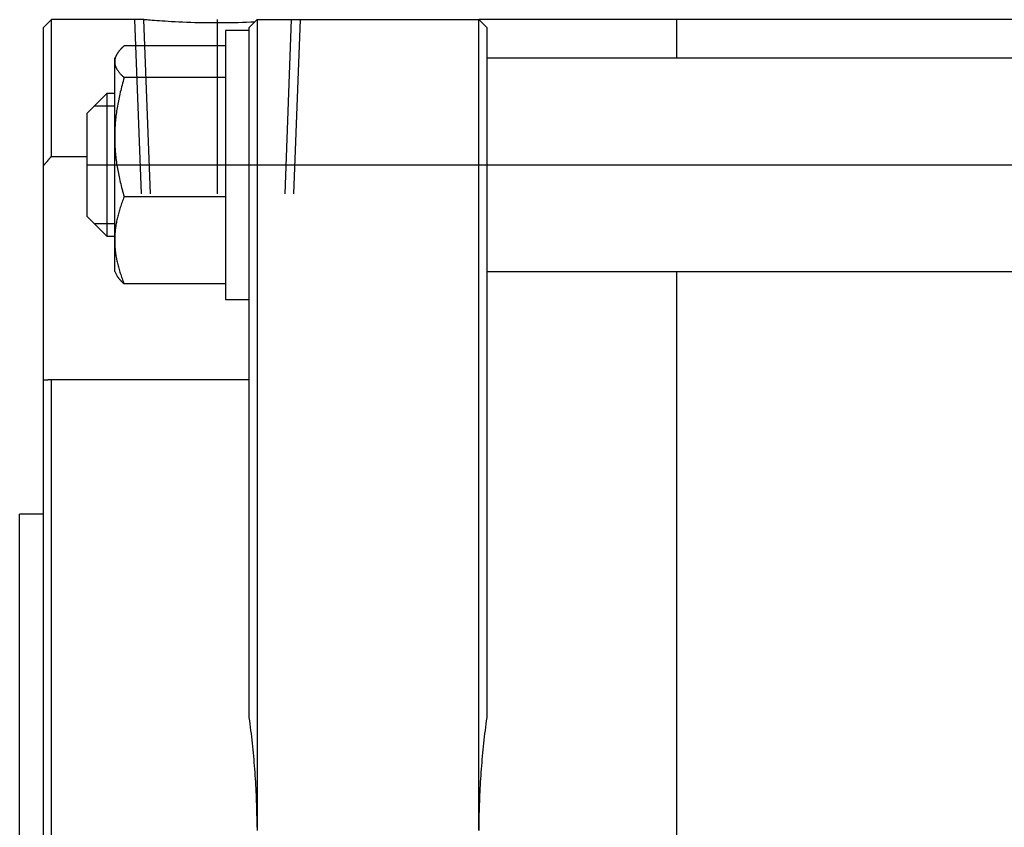
# Model space of a CAD drawing. Units: millimetres. Extents: x 54 to 900, y 64 to 280.
# Drawn here: x 54 to 178, y 172 to 274 of the extents above; entities that cross this region are included whole.
import ezdxf

# ---------------------------------------------------------------- set-up
doc = ezdxf.new("R2010")
doc.units = ezdxf.units.MM

# ---------------------------------------------------------------- blocks, each defined once
blk = doc.blocks.new('00003432_200601221255070375_0001')
at = {"color": 7, "linetype": 'Continuous'}
for p, q in [((-19.3701, 4.0354), (-19.4094, 3.9961)), ((-19.3701, 3.3548), (-19.3701, 4.0354)), ((-18.9101, 4.0354), (-19.3701, 4.0354)), ((-18.9094, 4.0354), (-18.9101, 4.0354)), ((-18.9075, 4.0352), (-18.9094, 4.0354)), ((-18.9043, 4.0349), (-18.9075, 4.0352)), ((-18.8998, 4.0345), (-18.9043, 4.0349)), ((-18.8939, 4.034), (-18.8998, 4.0345)), ((-18.8867, 4.0334), (-18.8939, 4.034)), ((-18.8782, 4.0327), (-18.8867, 4.0334)), ((-18.8685, 4.0319), (-18.8782, 4.0327)), ((-18.8576, 4.031), (-18.8685, 4.0319)), ((-18.8456, 4.0301), (-18.8576, 4.031)), ((-18.8326, 4.0292), (-18.8456, 4.0301)), ((-18.8188, 4.0282), (-18.8326, 4.0292)), ((-18.8043, 4.0272), (-18.8188, 4.0282)), ((-18.7889, 4.0263), (-18.8043, 4.0272)), ((-18.7725, 4.0253), (-18.7889, 4.0263)), ((-18.755, 4.0243), (-18.7725, 4.0253)), ((-18.7366, 4.0234), (-18.755, 4.0243)), ((-18.7174, 4.0225), (-18.7366, 4.0234)), ((-18.6974, 4.0217), (-18.7174, 4.0225)), ((-18.6769, 4.021), (-18.6974, 4.0217)), ((-18.6558, 4.0204), (-18.6769, 4.021)), ((-18.6344, 4.0198), (-18.6558, 4.0204)), ((-18.6128, 4.0194), (-18.6344, 4.0198)), ((-18.5911, 4.0191), (-18.6128, 4.0194)), ((-18.5696, 4.0189), (-18.5911, 4.0191)), ((-18.5482, 4.0188), (-18.5696, 4.0189)), ((-18.5271, 4.0188), (-18.5482, 4.0188)), ((-18.5056, 4.019), (-18.5271, 4.0188)), ((-18.4839, 4.0192), (-18.5056, 4.019)), ((-18.4623, 4.0196), (-18.4839, 4.0192)), ((-18.4408, 4.0201), (-18.4623, 4.0196)), ((-18.4195, 4.0207), (-18.4408, 4.0201)), ((-18.3987, 4.0214), (-18.4195, 4.0207)), ((-18.3785, 4.0222), (-18.3987, 4.0214)), ((-18.3465, 4.0354), (-18.3858, 3.9961)), ((-18.3589, 4.023), (-18.3785, 4.0222)), ((-18.3465, 4.0354), (-17.2441, 4.0354)), ((-18.3465, 4.0354), (-18.3465, 3.5039)), ((-17.2047, 3.9961), (-17.2441, 4.0354)), ((-17.2441, 3.5039), (-17.2441, 4.0354)), ((-2.1654, 4.0354), (-17.2441, 4.0354)), ((-16.2598, 3.8443), (-16.2598, 4.0354)), ((-19.4094, 3.3079), (-19.4094, 3.9961)), ((-18.5039, 3.9821), (-18.5039, 3.7861)), ((-18.3858, 3.9821), (-18.5039, 3.9821)), ((-18.3858, 3.5039), (-18.3858, 3.9961)), ((-17.2047, 3.9961), (-17.2047, 3.5039)), ((-19.0407, 3.8689), (-19.0415, 3.8677)), ((-19.0399, 3.87), (-19.0407, 3.8689)), ((-19.0391, 3.8712), (-19.0399, 3.87)), ((-19.0383, 3.8724), (-19.0391, 3.8712)), ((-19.0375, 3.8735), (-19.0383, 3.8724)), ((-19.0366, 3.8747), (-19.0375, 3.8735)), ((-19.0357, 3.8759), (-19.0366, 3.8747)), ((-19.0348, 3.8771), (-19.0357, 3.8759)), ((-19.0339, 3.8783), (-19.0348, 3.8771)), ((-19.0329, 3.8795), (-19.0339, 3.8783)), ((-19.032, 3.8807), (-19.0329, 3.8795)), ((-19.031, 3.8819), (-19.032, 3.8807)), ((-19.0299, 3.8831), (-19.031, 3.8819)), ((-19.0289, 3.8843), (-19.0299, 3.8831)), ((-19.0278, 3.8855), (-19.0289, 3.8843)), ((-19.0268, 3.8867), (-19.0278, 3.8855)), ((-19.0256, 3.8879), (-19.0268, 3.8867)), ((-19.0245, 3.8892), (-19.0256, 3.8879)), ((-19.0234, 3.8904), (-19.0245, 3.8892)), ((-19.0222, 3.8916), (-19.0234, 3.8904)), ((-19.021, 3.8929), (-19.0222, 3.8916)), ((-19.0198, 3.8941), (-19.021, 3.8929)), ((-19.0185, 3.8954), (-19.0198, 3.8941)), ((-19.0172, 3.8966), (-19.0185, 3.8954)), ((-19.0159, 3.8979), (-19.0172, 3.8966)), ((-19.0146, 3.8992), (-19.0159, 3.8979)), ((-19.0133, 3.9005), (-19.0146, 3.8992)), ((-19.0119, 3.9017), (-19.0133, 3.9005)), ((-19.0105, 3.903), (-19.0119, 3.9017)), ((-19.0091, 3.9043), (-19.0105, 3.903)), ((-19.0076, 3.9056), (-19.0091, 3.9043)), ((-18.5039, 3.9056), (-19.0076, 3.9056)), ((-19.0443, 3.8631), (-19.0551, 3.8443)), ((-19.0551, 3.8262), (-19.0551, 3.8443)), ((-19.055, 3.8294), (-19.0551, 3.8283)), ((-19.0551, 3.8283), (-19.0551, 3.8273)), ((-19.0551, 3.8273), (-19.0551, 3.8262)), ((-19.0551, 3.8262), (-19.0551, 3.824)), ((-19.0551, 3.4504), (-19.0551, 3.8262)), ((-19.0551, 3.824), (-19.055, 3.8218)), ((-19.0549, 3.8315), (-19.055, 3.8304)), ((-19.055, 3.8304), (-19.055, 3.8294)), ((-19.055, 3.8218), (-19.0548, 3.8197)), ((-19.0548, 3.8325), (-19.0549, 3.8315)), ((-19.0547, 3.8336), (-19.0548, 3.8325)), ((-19.0548, 3.8197), (-19.0545, 3.8175)), ((-19.0545, 3.8346), (-19.0547, 3.8336)), ((-19.0544, 3.8357), (-19.0545, 3.8346)), ((-19.0542, 3.8367), (-19.0544, 3.8357)), ((-19.054, 3.8378), (-19.0542, 3.8367)), ((-19.0538, 3.8388), (-19.054, 3.8378)), ((-19.0536, 3.8398), (-19.0538, 3.8388)), ((-19.0534, 3.8409), (-19.0536, 3.8398)), ((-19.0531, 3.8419), (-19.0534, 3.8409)), ((-19.0528, 3.843), (-19.0531, 3.8419)), ((-19.0526, 3.844), (-19.0528, 3.843)), ((-19.0522, 3.8451), (-19.0526, 3.844)), ((-19.0519, 3.8461), (-19.0522, 3.8451)), ((-19.0516, 3.8472), (-19.0519, 3.8461)), ((-19.0512, 3.8482), (-19.0516, 3.8472)), ((-19.0508, 3.8493), (-19.0512, 3.8482)), ((-19.0504, 3.8503), (-19.0508, 3.8493)), ((-19.05, 3.8514), (-19.0504, 3.8503)), ((-19.0496, 3.8524), (-19.05, 3.8514)), ((-19.0491, 3.8535), (-19.0496, 3.8524)), ((-19.0487, 3.8546), (-19.0491, 3.8535)), ((-19.0482, 3.8556), (-19.0487, 3.8546)), ((-19.0477, 3.8567), (-19.0482, 3.8556)), ((-19.0472, 3.8577), (-19.0477, 3.8567)), ((-19.0466, 3.8588), (-19.0472, 3.8577)), ((-19.0461, 3.8599), (-19.0466, 3.8588)), ((-19.0455, 3.8609), (-19.0461, 3.8599)), ((-19.0449, 3.862), (-19.0455, 3.8609)), ((-19.0443, 3.8631), (-19.0449, 3.862)), ((-19.0436, 3.8642), (-19.0443, 3.8631)), ((-19.0429, 3.8654), (-19.0436, 3.8642)), ((-19.0422, 3.8665), (-19.0429, 3.8654)), ((-19.0415, 3.8677), (-19.0422, 3.8665)), ((-2.2047, 3.8443), (-17.2047, 3.8443)), ((-19.0545, 3.8175), (-19.0542, 3.8153)), ((-19.0542, 3.8153), (-19.0537, 3.8131)), ((-19.0537, 3.8131), (-19.0532, 3.811)), ((-19.0532, 3.811), (-19.0527, 3.8088)), ((-19.0527, 3.8088), (-19.052, 3.8066)), ((-19.052, 3.8066), (-19.0513, 3.8044)), ((-19.0513, 3.8044), (-19.0505, 3.8023)), ((-19.0505, 3.8023), (-19.0496, 3.8001)), ((-19.0496, 3.8001), (-19.0487, 3.7979)), ((-19.0487, 3.7979), (-19.0477, 3.7957)), ((-19.0477, 3.7957), (-19.0466, 3.7935)), ((-19.0466, 3.7935), (-19.0454, 3.7913)), ((-19.0454, 3.7913), (-19.0441, 3.7891)), ((-19.0441, 3.7891), (-19.0428, 3.7868)), ((-19.0428, 3.7868), (-19.0414, 3.7846)), ((-19.0414, 3.7846), (-19.0399, 3.7824)), ((-19.0399, 3.7824), (-19.0383, 3.7801)), ((-19.0383, 3.7801), (-19.0367, 3.7778)), ((-19.0367, 3.7778), (-19.035, 3.7755)), ((-19.035, 3.7755), (-19.0332, 3.7732)), ((-19.0332, 3.7732), (-19.0313, 3.7709)), ((-19.0313, 3.7709), (-19.0293, 3.7686)), ((-18.5039, 3.7861), (-18.5039, 2.6435)), ((-19.0293, 3.7686), (-19.0272, 3.7663)), ((-19.0272, 3.7663), (-19.0251, 3.7639)), ((-19.0251, 3.7639), (-19.0229, 3.7615)), ((-19.0229, 3.7615), (-19.0206, 3.7591)), ((-19.0206, 3.7591), (-19.0182, 3.7567)), ((-19.0182, 3.7567), (-19.0157, 3.7543)), ((-19.0157, 3.7543), (-19.0131, 3.7518)), ((-19.0131, 3.7281), (-19.0157, 3.7189)), ((-19.0131, 3.7518), (-19.0104, 3.7493)), ((-19.0104, 3.7374), (-19.0131, 3.7281)), ((-19.0104, 3.7493), (-19.0076, 3.7468)), ((-19.0076, 3.7468), (-19.0104, 3.7374)), ((-18.5039, 3.7468), (-19.0076, 3.7468)), ((-19.0272, 3.6741), (-19.0293, 3.6654)), ((-19.0251, 3.6829), (-19.0272, 3.6741)), ((-19.0229, 3.6918), (-19.0251, 3.6829)), ((-19.0206, 3.7008), (-19.0229, 3.6918)), ((-19.0182, 3.7098), (-19.0206, 3.7008)), ((-19.0157, 3.7189), (-19.0182, 3.7098)), ((-19.0945, 3.6672), (-19.1929, 3.5687)), ((-19.0945, 3.6672), (-19.0945, 3.5634)), ((-19.0551, 3.6672), (-19.0945, 3.6672)), ((-19.0367, 3.631), (-19.0383, 3.6225)), ((-19.035, 3.6395), (-19.0367, 3.631)), ((-19.0332, 3.6481), (-19.035, 3.6395)), ((-19.0313, 3.6567), (-19.0332, 3.6481)), ((-19.0293, 3.6654), (-19.0313, 3.6567)), ((-19.0454, 3.5807), (-19.0466, 3.5725)), ((-19.0441, 3.589), (-19.0454, 3.5807)), ((-19.0428, 3.5973), (-19.0441, 3.589)), ((-19.0414, 3.6057), (-19.0428, 3.5973)), ((-19.0399, 3.6141), (-19.0414, 3.6057)), ((-19.0383, 3.6225), (-19.0399, 3.6141)), ((-19.1929, 3.5687), (-19.1929, 3.4938)), ((-19.0945, 3.5634), (-19.0945, 2.9585)), ((-19.0513, 3.5316), (-19.052, 3.5235)), ((-19.0505, 3.5397), (-19.0513, 3.5316)), ((-19.0496, 3.5479), (-19.0505, 3.5397)), ((-19.0487, 3.5561), (-19.0496, 3.5479)), ((-19.0477, 3.5643), (-19.0487, 3.5561)), ((-19.0466, 3.5725), (-19.0477, 3.5643)), ((-19.1929, 3.4938), (-19.1929, 3.0569)), ((-19.0545, 3.4829), (-19.0548, 3.4748)), ((-19.0542, 3.491), (-19.0545, 3.4829)), ((-19.0537, 3.4991), (-19.0542, 3.491)), ((-19.0532, 3.5072), (-19.0537, 3.4991)), ((-19.0527, 3.5154), (-19.0532, 3.5072)), ((-19.052, 3.5235), (-19.0527, 3.5154)), ((-18.3858, 0.5623), (-18.3858, 3.5039)), ((-18.3465, 3.5039), (-18.3465, 0)), ((-17.2441, 0), (-17.2441, 3.5039)), ((-17.2047, 3.5039), (-17.2047, 0.5623)), ((-19.055, 3.4667), (-19.0551, 3.4585)), ((-19.0551, 3.4585), (-19.0551, 3.4504)), ((-19.0551, 3.4504), (-19.0551, 3.4422)), ((-19.0551, 2.937), (-19.0551, 3.4504)), ((-19.0551, 3.4422), (-19.055, 3.4341)), ((-19.0548, 3.4748), (-19.055, 3.4667)), ((-19.055, 3.4341), (-19.0548, 3.426)), ((-19.0548, 3.426), (-19.0545, 3.4179)), ((-19.0545, 3.4179), (-19.0542, 3.4097)), ((-19.0542, 3.4097), (-19.0537, 3.4016)), ((-19.0537, 3.4016), (-19.0532, 3.3935)), ((-19.0532, 3.3935), (-19.0527, 3.3854)), ((-19.0527, 3.3854), (-19.052, 3.3773)), ((-19.3916, 3.3294), (-19.3905, 3.3307)), ((-19.3905, 3.3307), (-19.3893, 3.332)), ((-19.3893, 3.332), (-19.3882, 3.3334)), ((-19.3882, 3.3334), (-19.3871, 3.3347)), ((-19.3871, 3.3347), (-19.386, 3.3361)), ((-19.386, 3.3361), (-19.3848, 3.3374)), ((-19.3848, 3.3374), (-19.3837, 3.3387)), ((-19.3837, 3.3387), (-19.3826, 3.3401)), ((-19.3826, 3.3401), (-19.3814, 3.3414)), ((-19.3814, 3.3414), (-19.3803, 3.3428)), ((-19.3803, 3.3428), (-19.3792, 3.3441)), ((-19.3792, 3.3441), (-19.378, 3.3454)), ((-19.378, 3.3454), (-19.3769, 3.3468)), ((-19.3769, 3.3468), (-19.3758, 3.3481)), ((-19.3758, 3.3481), (-19.3746, 3.3494)), ((-19.3746, 3.3494), (-19.3735, 3.3508)), ((-19.3735, 3.3508), (-19.3724, 3.3521)), ((-19.3724, 3.3521), (-19.3712, 3.3535)), ((-19.3712, 3.3535), (-19.3701, 3.3548)), ((-19.3701, 3.3548), (-19.1929, 3.3548)), ((-19.052, 3.3773), (-19.0513, 3.3692)), ((-19.0513, 3.3692), (-19.0505, 3.361)), ((-19.0505, 3.361), (-19.0496, 3.3529)), ((-19.0496, 3.3529), (-19.0487, 3.3447)), ((-19.0487, 3.3447), (-19.0477, 3.3365)), ((-19.0477, 3.3365), (-19.0466, 3.3283)), ((-19.4094, 3.3079), (-19.4083, 3.3092)), ((-19.4094, 2.242), (-19.4094, 3.3079)), ((-19.4083, 3.3092), (-19.4072, 3.3106)), ((-19.4072, 3.3106), (-19.4061, 3.3119)), ((-19.4061, 3.3119), (-19.405, 3.3133)), ((-19.405, 3.3133), (-19.4039, 3.3146)), ((-19.4039, 3.3146), (-19.4028, 3.3159)), ((-19.4028, 3.3159), (-19.4017, 3.3173)), ((-19.4017, 3.3173), (-19.4005, 3.3186)), ((-19.4005, 3.3186), (-19.3994, 3.32)), ((-19.3994, 3.32), (-19.3983, 3.3213)), ((-19.3983, 3.3213), (-19.3972, 3.3227)), ((-19.3972, 3.3227), (-19.3961, 3.324)), ((-19.3961, 3.324), (-19.395, 3.3253)), ((-19.395, 3.3253), (-19.3938, 3.3267)), ((-19.3938, 3.3267), (-19.3927, 3.328)), ((-19.3927, 3.328), (-19.3916, 3.3294)), ((-19.0466, 3.3283), (-19.0454, 3.32)), ((-19.0454, 3.32), (-19.0441, 3.3118)), ((-19.0441, 3.3118), (-19.0428, 3.3034)), ((-19.0428, 3.3034), (-19.0414, 3.2951)), ((-19.0414, 3.2951), (-19.0399, 3.2867)), ((-19.0399, 3.2867), (-19.0383, 3.2783)), ((-19.0383, 3.2783), (-19.0367, 3.2698)), ((-19.0367, 3.2698), (-19.035, 3.2613)), ((-19.035, 3.2613), (-19.0332, 3.2527)), ((-19.0332, 3.2527), (-19.0313, 3.2441)), ((-19.0313, 3.2441), (-19.0293, 3.2354)), ((-19.0293, 3.2354), (-19.0272, 3.2266)), ((-19.0272, 3.2266), (-19.0251, 3.2178)), ((-19.0251, 3.2178), (-19.0229, 3.2089)), ((-19.0229, 3.2089), (-19.0206, 3.2)), ((-19.0206, 3.2), (-19.0182, 3.1909)), ((-19.0182, 3.1909), (-19.0157, 3.1818)), ((-19.0157, 3.1818), (-19.0131, 3.1726)), ((-19.0131, 3.1403), (-19.0157, 3.1336)), ((-19.0131, 3.1726), (-19.0104, 3.1634)), ((-19.0104, 3.1471), (-19.0131, 3.1403)), ((-19.0104, 3.1634), (-19.0076, 3.154)), ((-19.0076, 3.154), (-19.0104, 3.1471)), ((-18.5039, 3.154), (-19.0076, 3.154)), ((-19.0313, 3.088), (-19.0332, 3.0817)), ((-19.0293, 3.0944), (-19.0313, 3.088)), ((-19.0272, 3.1008), (-19.0293, 3.0944)), ((-19.0251, 3.1072), (-19.0272, 3.1008)), ((-19.0229, 3.1138), (-19.0251, 3.1072)), ((-19.0206, 3.1203), (-19.0229, 3.1138)), ((-19.0182, 3.1269), (-19.0206, 3.1203)), ((-19.0157, 3.1336), (-19.0182, 3.1269)), ((-19.1929, 3.0569), (-19.0945, 2.9585)), ((-19.0441, 3.0385), (-19.0454, 3.0324)), ((-19.0428, 3.0446), (-19.0441, 3.0385)), ((-19.0414, 3.0507), (-19.0428, 3.0446)), ((-19.0399, 3.0568), (-19.0414, 3.0507)), ((-19.0383, 3.063), (-19.0399, 3.0568)), ((-19.0367, 3.0692), (-19.0383, 3.063)), ((-19.035, 3.0754), (-19.0367, 3.0692)), ((-19.0332, 3.0817), (-19.035, 3.0754)), ((-19.052, 2.9905), (-19.0527, 2.9846)), ((-19.0513, 2.9965), (-19.052, 2.9905)), ((-19.0505, 3.0024), (-19.0513, 2.9965)), ((-19.0496, 3.0084), (-19.0505, 3.0024)), ((-19.0487, 3.0144), (-19.0496, 3.0084)), ((-19.0477, 3.0204), (-19.0487, 3.0144)), ((-19.0466, 3.0264), (-19.0477, 3.0204)), ((-19.0454, 3.0324), (-19.0466, 3.0264)), ((-19.0945, 2.9585), (-19.0551, 2.9585)), ((-19.055, 2.9489), (-19.0551, 2.943)), ((-19.0551, 2.943), (-19.0551, 2.937)), ((-19.0548, 2.9549), (-19.055, 2.9489)), ((-19.0545, 2.9608), (-19.0548, 2.9549)), ((-19.0542, 2.9667), (-19.0545, 2.9608)), ((-19.0537, 2.9727), (-19.0542, 2.9667)), ((-19.0532, 2.9786), (-19.0537, 2.9727)), ((-19.0527, 2.9846), (-19.0532, 2.9786)), ((-19.0551, 2.937), (-19.0551, 2.931)), ((-19.0551, 2.7813), (-19.0551, 2.937)), ((-19.0551, 2.931), (-19.055, 2.9251)), ((-19.055, 2.9251), (-19.0548, 2.9191)), ((-19.0548, 2.9191), (-19.0545, 2.9132)), ((-19.0545, 2.9132), (-19.0542, 2.9072)), ((-19.0542, 2.9072), (-19.0537, 2.9013)), ((-19.0537, 2.9013), (-19.0532, 2.8954)), ((-19.0532, 2.8954), (-19.0527, 2.8894)), ((-19.0527, 2.8894), (-19.052, 2.8835)), ((-19.052, 2.8835), (-19.0513, 2.8775)), ((-19.0513, 2.8775), (-19.0505, 2.8716)), ((-19.0505, 2.8716), (-19.0496, 2.8656)), ((-19.0496, 2.8656), (-19.0487, 2.8596)), ((-19.0487, 2.8596), (-19.0477, 2.8536)), ((-19.0477, 2.8536), (-19.0466, 2.8476)), ((-19.0466, 2.8476), (-19.0454, 2.8416)), ((-19.0454, 2.8416), (-19.0441, 2.8355)), ((-19.0441, 2.8355), (-19.0428, 2.8294)), ((-19.0428, 2.8294), (-19.0414, 2.8233)), ((-19.0414, 2.8233), (-19.0399, 2.8172)), ((-19.0399, 2.8172), (-19.0383, 2.811)), ((-19.0383, 2.811), (-19.0367, 2.8048)), ((-19.0367, 2.8048), (-19.035, 2.7986)), ((-19.035, 2.7986), (-19.0332, 2.7923)), ((-19.0332, 2.7923), (-19.0313, 2.786)), ((-19.0551, 2.7813), (-19.0443, 2.7626)), ((-19.0436, 2.7614), (-19.0443, 2.7626)), ((-19.0429, 2.7603), (-19.0436, 2.7614)), ((-19.0422, 2.7591), (-19.0429, 2.7603)), ((-19.0415, 2.758), (-19.0422, 2.7591)), ((-19.0407, 2.7568), (-19.0415, 2.758)), ((-19.0399, 2.7556), (-19.0407, 2.7568)), ((-19.0391, 2.7545), (-19.0399, 2.7556)), ((-19.0383, 2.7533), (-19.0391, 2.7545)), ((-19.0375, 2.7521), (-19.0383, 2.7533)), ((-19.0366, 2.7509), (-19.0375, 2.7521)), ((-19.0357, 2.7498), (-19.0366, 2.7509)), ((-19.0348, 2.7486), (-19.0357, 2.7498)), ((-19.0339, 2.7474), (-19.0348, 2.7486)), ((-19.0329, 2.7462), (-19.0339, 2.7474)), ((-19.032, 2.745), (-19.0329, 2.7462)), ((-19.031, 2.7438), (-19.032, 2.745)), ((-19.0313, 2.786), (-19.0293, 2.7796)), ((-19.0299, 2.7426), (-19.031, 2.7438)), ((-19.0289, 2.7414), (-19.0299, 2.7426)), ((-19.0293, 2.7796), (-19.0272, 2.7732)), ((-19.0272, 2.7732), (-19.0251, 2.7668)), ((-19.0251, 2.7668), (-19.0229, 2.7602)), ((-19.0229, 2.7602), (-19.0206, 2.7537)), ((-19.0206, 2.7537), (-19.0182, 2.7471)), ((-19.0182, 2.7471), (-19.0157, 2.7404)), ((-17.2047, 2.7813), (-2.2047, 2.7813)), ((-16.2598, -2.7813), (-16.2598, 2.7813)), ((-19.0278, 2.7402), (-19.0289, 2.7414)), ((-19.0268, 2.7389), (-19.0278, 2.7402)), ((-19.0256, 2.7377), (-19.0268, 2.7389)), ((-19.0245, 2.7365), (-19.0256, 2.7377)), ((-19.0234, 2.7353), (-19.0245, 2.7365)), ((-19.0222, 2.734), (-19.0234, 2.7353)), ((-19.021, 2.7328), (-19.0222, 2.734)), ((-19.0198, 2.7315), (-19.021, 2.7328)), ((-19.0185, 2.7303), (-19.0198, 2.7315)), ((-19.0172, 2.729), (-19.0185, 2.7303)), ((-19.0159, 2.7277), (-19.0172, 2.729)), ((-19.0146, 2.7265), (-19.0159, 2.7277)), ((-19.0157, 2.7404), (-19.0131, 2.7337)), ((-19.0133, 2.7252), (-19.0146, 2.7265)), ((-19.0119, 2.7239), (-19.0133, 2.7252)), ((-19.0131, 2.7337), (-19.0104, 2.7269)), ((-19.0105, 2.7226), (-19.0119, 2.7239)), ((-19.0091, 2.7213), (-19.0105, 2.7226)), ((-19.0104, 2.7269), (-19.0076, 2.72)), ((-19.0076, 2.72), (-19.0091, 2.7213)), ((-18.5039, 2.72), (-19.0076, 2.72)), ((-18.5039, 2.6435), (-18.3858, 2.6435)), ((-19.4093, 2.242), (-19.4094, 2.242)), ((-19.4094, -2.242), (-19.4094, 2.242)), ((-19.4092, 2.242), (-19.4093, 2.242)), ((-19.4091, 2.242), (-19.4092, 2.242)), ((-19.409, 2.242), (-19.4091, 2.242)), ((-19.4089, 2.242), (-19.409, 2.242)), ((-19.4087, 2.242), (-19.4089, 2.242)), ((-19.4086, 2.242), (-19.4087, 2.242)), ((-19.4085, 2.242), (-19.4086, 2.242)), ((-19.4084, 2.242), (-19.4085, 2.242)), ((-19.4083, 2.242), (-19.4084, 2.242)), ((-19.4082, 2.242), (-19.4083, 2.242)), ((-19.4081, 2.242), (-19.4082, 2.242)), ((-19.4079, 2.242), (-19.4081, 2.242)), ((-19.4078, 2.242), (-19.4079, 2.242)), ((-19.4077, 2.242), (-19.4078, 2.242)), ((-19.4076, 2.242), (-19.4077, 2.242)), ((-19.4075, 2.242), (-19.4076, 2.242)), ((-19.4074, 2.242), (-19.4075, 2.242)), ((-19.4072, 2.242), (-19.4074, 2.242)), ((-19.4071, 2.242), (-19.4072, 2.242)), ((-19.407, 2.242), (-19.4071, 2.242)), ((-19.4069, 2.242), (-19.407, 2.242)), ((-19.4068, 2.242), (-19.4069, 2.242)), ((-19.4067, 2.242), (-19.4068, 2.242)), ((-19.4065, 2.242), (-19.4067, 2.242)), ((-19.4064, 2.242), (-19.4065, 2.242)), ((-19.4063, 2.242), (-19.4064, 2.242)), ((-19.4062, 2.242), (-19.4063, 2.242)), ((-19.4061, 2.242), (-19.4062, 2.242)), ((-19.4059, 2.242), (-19.4061, 2.242)), ((-19.4058, 2.242), (-19.4059, 2.242)), ((-19.4057, 2.242), (-19.4058, 2.242)), ((-19.4056, 2.242), (-19.4057, 2.242)), ((-19.4055, 2.242), (-19.4056, 2.242)), ((-19.4054, 2.242), (-19.4055, 2.242)), ((-19.4044, 2.242), (-19.4054, 2.242)), ((-19.4034, 2.242), (-19.4044, 2.242)), ((-19.4024, 2.242), (-19.4034, 2.242)), ((-19.4014, 2.242), (-19.4024, 2.242)), ((-19.4004, 2.242), (-19.4014, 2.242)), ((-19.3994, 2.242), (-19.4004, 2.242)), ((-19.3984, 2.242), (-19.3994, 2.242)), ((-19.3974, 2.242), (-19.3984, 2.242)), ((-19.3964, 2.242), (-19.3974, 2.242)), ((-19.3954, 2.242), (-19.3964, 2.242)), ((-19.3944, 2.242), (-19.3954, 2.242)), ((-19.3934, 2.2421), (-19.3944, 2.242)), ((-19.3924, 2.2421), (-19.3934, 2.2421)), ((-19.3914, 2.2421), (-19.3924, 2.2421)), ((-19.3903, 2.2421), (-19.3914, 2.2421)), ((-19.3893, 2.2421), (-19.3903, 2.2421)), ((-19.3883, 2.2422), (-19.3893, 2.2421)), ((-19.3873, 2.2422), (-19.3883, 2.2422)), ((-19.3863, 2.2422), (-19.3873, 2.2422)), ((-19.3853, 2.2422), (-19.3863, 2.2422)), ((-19.3843, 2.2423), (-19.3853, 2.2422)), ((-19.3833, 2.2423), (-19.3843, 2.2423)), ((-19.3823, 2.2423), (-19.3833, 2.2423)), ((-19.3813, 2.2423), (-19.3823, 2.2423)), ((-19.3802, 2.2424), (-19.3813, 2.2423)), ((-19.3792, 2.2424), (-19.3802, 2.2424)), ((-19.3782, 2.2424), (-19.3792, 2.2424)), ((-19.3772, 2.2425), (-19.3782, 2.2424)), ((-19.3762, 2.2425), (-19.3772, 2.2425)), ((-19.3752, 2.2426), (-19.3762, 2.2425)), ((-19.3742, 2.2426), (-19.3752, 2.2426)), ((-19.3731, 2.2426), (-19.3742, 2.2426)), ((-19.3721, 2.2427), (-19.3731, 2.2426)), ((-19.3711, 2.2427), (-19.3721, 2.2427)), ((-19.3701, 2.2428), (-19.3711, 2.2427)), ((-18.3858, 2.2428), (-19.3701, 2.2428)), ((-19.3701, -2.2428), (-19.3701, 2.2428)), ((-19.5276, -1.5748), (-19.5276, 1.5748)), ((-19.4094, 1.5748), (-19.5276, 1.5748)), ((-18.3836, 0.5464), (-18.3858, 0.5623)), ((-18.3815, 0.5304), (-18.3836, 0.5464)), ((-17.2069, 0.5464), (-17.2091, 0.5304)), ((-17.2047, 0.5623), (-17.2069, 0.5464)), ((-18.3794, 0.5144), (-18.3815, 0.5304)), ((-18.3774, 0.4984), (-18.3794, 0.5144)), ((-18.3754, 0.4824), (-18.3774, 0.4984)), ((-17.2132, 0.4984), (-17.2152, 0.4824)), ((-17.2112, 0.5144), (-17.2132, 0.4984)), ((-17.2091, 0.5304), (-17.2112, 0.5144)), ((-18.3735, 0.4664), (-18.3754, 0.4824)), ((-18.3717, 0.4504), (-18.3735, 0.4664)), ((-18.3699, 0.4344), (-18.3717, 0.4504)), ((-17.2189, 0.4504), (-17.2206, 0.4344)), ((-17.2171, 0.4664), (-17.2189, 0.4504)), ((-17.2152, 0.4824), (-17.2171, 0.4664)), ((-18.3682, 0.4183), (-18.3699, 0.4344)), ((-18.3666, 0.4023), (-18.3682, 0.4183)), ((-18.365, 0.3863), (-18.3666, 0.4023)), ((-17.224, 0.4023), (-17.2256, 0.3863)), ((-17.2224, 0.4183), (-17.224, 0.4023)), ((-17.2206, 0.4344), (-17.2224, 0.4183)), ((-18.3635, 0.3702), (-18.365, 0.3863)), ((-18.362, 0.3542), (-18.3635, 0.3702)), ((-18.3606, 0.3381), (-18.362, 0.3542)), ((-17.2285, 0.3542), (-17.2299, 0.3381)), ((-17.2271, 0.3702), (-17.2285, 0.3542)), ((-17.2256, 0.3863), (-17.2271, 0.3702)), ((-18.3593, 0.322), (-18.3606, 0.3381)), ((-18.3581, 0.306), (-18.3593, 0.322)), ((-18.3569, 0.2899), (-18.3581, 0.306)), ((-17.2325, 0.306), (-17.2337, 0.2899)), ((-17.2312, 0.322), (-17.2325, 0.306)), ((-17.2299, 0.3381), (-17.2312, 0.322)), ((-18.3558, 0.2738), (-18.3569, 0.2899)), ((-18.3547, 0.2577), (-18.3558, 0.2738)), ((-18.3537, 0.2416), (-18.3547, 0.2577)), ((-17.2359, 0.2577), (-17.2369, 0.2416)), ((-17.2348, 0.2738), (-17.2359, 0.2577)), ((-17.2337, 0.2899), (-17.2348, 0.2738)), ((-18.3528, 0.2255), (-18.3537, 0.2416)), ((-18.3519, 0.2094), (-18.3528, 0.2255)), ((-18.3511, 0.1933), (-18.3519, 0.2094)), ((-17.2387, 0.2094), (-17.2395, 0.1933)), ((-17.2378, 0.2255), (-17.2387, 0.2094)), ((-17.2369, 0.2416), (-17.2378, 0.2255)), ((-18.3504, 0.1772), (-18.3511, 0.1933)), ((-18.3497, 0.1611), (-18.3504, 0.1772)), ((-18.3491, 0.145), (-18.3497, 0.1611)), ((-17.2409, 0.1611), (-17.2415, 0.145)), ((-17.2402, 0.1772), (-17.2409, 0.1611)), ((-17.2395, 0.1933), (-17.2402, 0.1772)), ((-18.3485, 0.1289), (-18.3491, 0.145)), ((-18.348, 0.1128), (-18.3485, 0.1289)), ((-18.3476, 0.0967), (-18.348, 0.1128)), ((-17.2425, 0.1128), (-17.2429, 0.0967)), ((-17.242, 0.1289), (-17.2425, 0.1128)), ((-17.2415, 0.145), (-17.242, 0.1289)), ((-18.3473, 0.0806), (-18.3476, 0.0967)), ((-18.347, 0.0645), (-18.3473, 0.0806)), ((-18.3467, 0.0484), (-18.347, 0.0645)), ((-17.2436, 0.0645), (-17.2438, 0.0484)), ((-17.2433, 0.0806), (-17.2436, 0.0645)), ((-17.2429, 0.0967), (-17.2433, 0.0806)), ((-18.3466, 0.0322), (-18.3467, 0.0484)), ((-18.3465, 0.0161), (-18.3466, 0.0322)), ((-17.244, 0.0322), (-17.2441, 0.0161)), ((-17.2441, 0.0161), (-17.2441, 0)), ((-17.2438, 0.0484), (-17.244, 0.0322))]:
    blk.add_line(p, q, dxfattribs=at)
at = {"color": 2, "linetype": 'Continuous'}
for p, q in [((-18.9558, 4.0354), (-18.9233, 3.1693)), ((-18.8775, 3.1693), (-18.9101, 4.0354)), ((-18.1766, 4.0354), (-18.2091, 3.1693)), ((-18.1633, 3.1693), (-18.1308, 4.0354))]:
    blk.add_line(p, q, dxfattribs=at)
at = {"color": 3, "linetype": 'Continuous'}
for p, q in [((-18.5433, 3.1693), (-18.5433, 4.0354)), ((-19.1929, 3.3128), (-0.2165, 3.3128))]:
    blk.add_line(p, q, dxfattribs=at)
at = {"color": 1, "linetype": 'Continuous'}
for p, q in [((-19.1549, 3.6068), (-19.0551, 3.6068)), ((-19.0551, 3.0189), (-19.1549, 3.0189))]:
    blk.add_line(p, q, dxfattribs=at)

msp = doc.modelspace()

# ---------------------------------------------------------------- block references
at = {"xscale": 25.4, "yscale": 25.4, "zscale": 25.4}
msp.add_blockref('00003432_200601221255070375_0001', (549.97, 171.83), dxfattribs=at)

doc.saveas('drawing.dxf')
